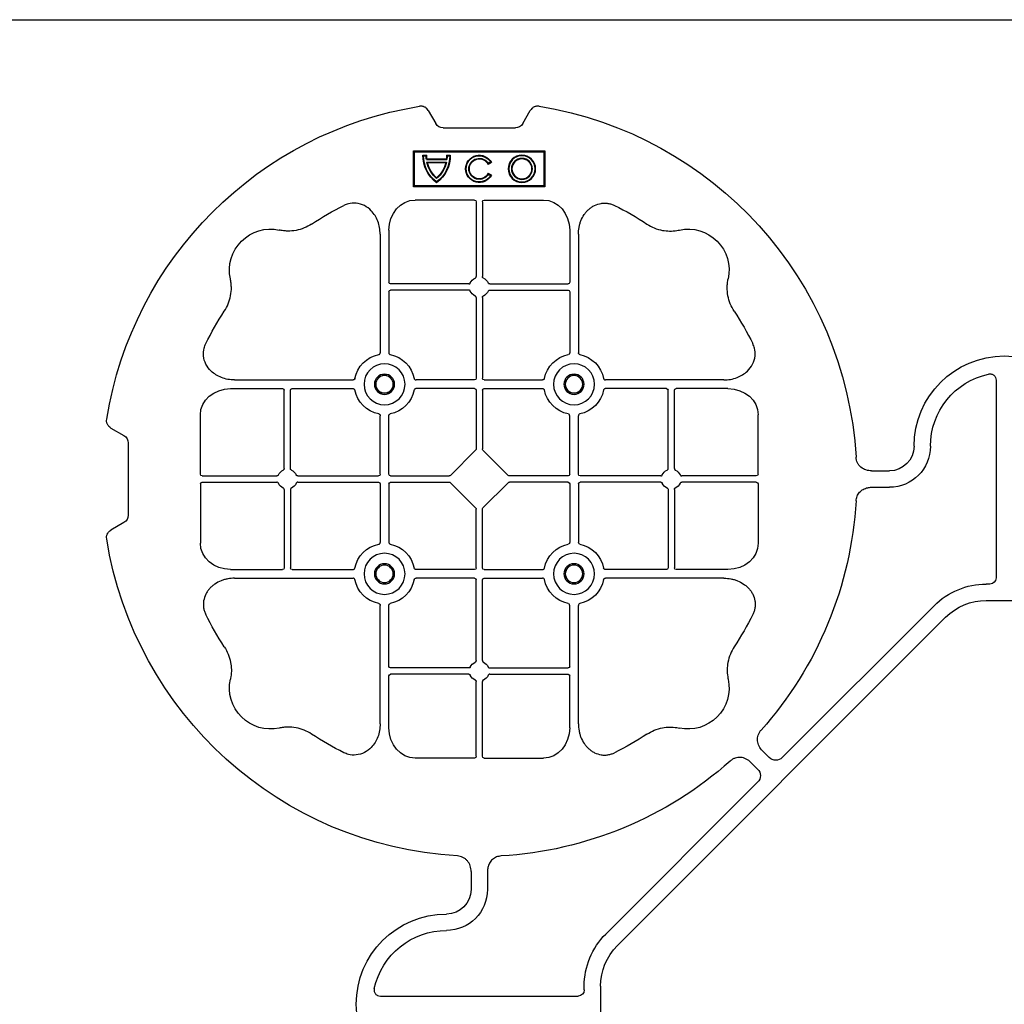
# Model space of a CAD drawing. Units: millimetres. Extents: x 788 to 16969, y 8402 to 19016.
# Drawn here: x 7779 to 8079, y 16726 to 17026 of the extents above; entities that cross this region are included whole.
import ezdxf

# ---------------------------------------------------------------- set-up
doc = ezdxf.new("R2010")
doc.units = ezdxf.units.MM
doc.layers.add('ACO STORM-BRIXX', color=7, linetype='Continuous')

# ---------------------------------------------------------------- blocks, each defined once
blk = doc.blocks.new('ACO - 314092 - PLAN')
at = {"layer": 'ACO STORM-BRIXX', "color": 0, "linetype": 'ByBlock', "lineweight": -2}
for p, q in [((146.75, 268.3), (144.45, 272.28)), ((175.55, 272.28), (173.25, 268.3)), ((171, 267), (149, 267)), ((180, 260), (140, 260)), ((140, 260), (140, 249)), ((140.3, 259.7), (140, 260)), ((140.3, 259.7), (140.3, 249.3)), ((179.7, 259.7), (140.3, 259.7)), ((168.83, 258.67), (169, 258.5)), ((169.97, 258.67), (168.83, 258.67)), ((169.8, 258.5), (169, 258.5)), ((169.97, 258.67), (169.8, 258.5)), ((176.03, 258.67), (176.2, 258.5)), ((177.17, 258.67), (176.03, 258.67)), ((177, 258.5), (176.2, 258.5)), ((177.17, 258.67), (177, 258.5)), ((179.7, 259.7), (180, 260)), ((179.7, 249.3), (179.7, 259.7)), ((180, 249), (180, 260)), ((156.3, 256.43), (157.3, 255.86)), ((156.54, 256.5), (157.23, 256.1)), ((157.3, 255.86), (157.23, 256.1)), ((170.02, 257.55), (169.87, 257.38)), ((176.13, 257.38), (169.87, 257.38)), ((176, 256.58), (170, 256.58)), ((170.22, 256.41), (170, 256.58)), ((175.98, 257.55), (170.02, 257.55)), ((175.78, 256.41), (170.22, 256.41)), ((175.78, 256.41), (176, 256.58)), ((175.98, 257.55), (176.13, 257.38)), ((157.3, 253.14), (156.3, 252.57)), ((157.23, 252.9), (156.54, 252.5)), ((157.3, 253.14), (157.23, 252.9)), ((140.3, 249.3), (140, 249)), ((140.3, 249.3), (179.7, 249.3)), ((179.7, 249.3), (180, 249)), ((140, 249), (180, 249)), ((158.55, 245), (140.43, 245)), ((159.05, 244.42), (159.05, 221.69)), ((160.95, 244.42), (160.95, 221.69)), ((161.45, 245), (179.57, 245)), ((129.8, 234.57), (129.8, 198.47)), ((132.45, 235.78), (132.45, 219.95)), ((187.55, 235.78), (187.55, 219.95)), ((190.2, 234.57), (190.2, 198.47)), ((156.81, 219.45), (132.95, 219.45)), ((163.19, 219.45), (187.05, 219.45)), ((132.45, 217.05), (132.45, 198.47)), ((156.81, 217.55), (132.95, 217.55)), ((163.19, 217.55), (187.05, 217.55)), ((187.55, 217.05), (187.55, 198.47)), ((159.05, 215.31), (159.05, 190.7)), ((160.95, 215.31), (160.95, 190.7)), ((2.5, 190.15), (2.5, 129.9)), ((85.43, 190.2), (121.53, 190.2)), ((158.55, 190.2), (140.72, 190.2)), ((161.45, 190.2), (179.28, 190.2)), ((234.57, 190.2), (198.47, 190.2)), ((84.22, 187.55), (100.05, 187.55)), ((100.55, 163.19), (100.55, 187.05)), ((102.45, 163.19), (102.45, 187.05)), ((102.95, 187.55), (121.53, 187.55)), ((158.55, 187.55), (140.72, 187.55)), ((159.05, 187.05), (159.05, 169.2)), ((160.95, 187.05), (160.95, 169.2)), ((161.45, 187.55), (179.28, 187.55)), ((217.05, 187.55), (198.47, 187.55)), ((217.55, 163.19), (217.55, 187.05)), ((219.45, 163.19), (219.45, 187.05)), ((235.78, 187.55), (219.95, 187.55)), ((75, 161.45), (75, 179.57)), ((129.8, 161.45), (129.8, 179.28)), ((132.45, 161.45), (132.45, 179.28)), ((187.55, 161.45), (187.55, 179.28)), ((190.2, 161.45), (190.2, 179.28)), ((245, 161.45), (245, 179.57)), ((272.28, 175.55), (268.3, 173.25)), ((158.89, 168.79), (151.21, 161.11)), ((161.11, 168.79), (168.79, 161.11)), ((267, 171), (267, 149)), ((40.43, 162.5), (35, 162.5)), ((75.58, 160.95), (98.31, 160.95)), ((75.58, 159.05), (98.31, 159.05)), ((104.69, 160.95), (129.3, 160.95)), ((104.69, 159.05), (129.3, 159.05)), ((132.95, 160.95), (150.8, 160.95)), ((132.95, 159.05), (150.8, 159.05)), ((187.05, 160.95), (169.2, 160.95)), ((187.05, 159.05), (169.2, 159.05)), ((215.31, 160.95), (190.7, 160.95)), ((215.31, 159.05), (190.7, 159.05)), ((244.42, 160.95), (221.69, 160.95)), ((244.42, 159.05), (221.69, 159.05)), ((40.43, 157.5), (35, 157.5)), ((75, 158.55), (75, 140.43)), ((100.55, 156.81), (100.55, 132.95)), ((102.45, 156.81), (102.45, 132.95)), ((129.8, 158.55), (129.8, 140.72)), ((132.45, 158.55), (132.45, 140.72)), ((151.21, 158.89), (158.89, 151.21)), ((168.79, 158.89), (161.11, 151.21)), ((187.55, 158.55), (187.55, 140.72)), ((190.2, 158.55), (190.2, 140.72)), ((217.55, 156.81), (217.55, 132.95)), ((219.45, 156.81), (219.45, 132.95)), ((245, 158.55), (245, 140.43)), ((159.05, 132.95), (159.05, 150.8)), ((160.95, 132.95), (160.95, 150.8)), ((268.3, 146.75), (272.28, 144.45)), ((84.22, 132.45), (100.05, 132.45)), ((102.95, 132.45), (121.53, 132.45)), ((158.55, 132.45), (140.72, 132.45)), ((161.45, 132.45), (179.28, 132.45)), ((217.05, 132.45), (198.47, 132.45)), ((235.78, 132.45), (219.95, 132.45)), ((85.43, 129.8), (121.53, 129.8)), ((158.55, 129.8), (140.72, 129.8)), ((159.05, 104.69), (159.05, 129.3)), ((160.95, 104.69), (160.95, 129.3)), ((161.45, 129.8), (179.28, 129.8)), ((234.57, 129.8), (198.47, 129.8)), ((4.38, 128.02), (5.5, 128.02)), ((5.5, 123.02), (-5.5, 123.02)), ((21.41, 121.43), (67.66, 75.18)), ((129.8, 85.43), (129.8, 121.53)), ((132.45, 102.95), (132.45, 121.53)), ((187.55, 102.95), (187.55, 121.53)), ((190.2, 85.43), (190.2, 121.53)), ((117.89, 17.87), (17.87, 117.89)), ((156.81, 102.45), (132.95, 102.45)), ((163.19, 102.45), (187.05, 102.45)), ((132.45, 84.22), (132.45, 100.05)), ((156.81, 100.55), (132.95, 100.55)), ((163.19, 100.55), (187.05, 100.55)), ((187.55, 84.22), (187.55, 100.05)), ((159.05, 75.58), (159.05, 98.31)), ((160.95, 75.58), (160.95, 98.31)), ((71.64, 75.18), (73.68, 77.22)), ((75.18, 71.64), (77.22, 73.68)), ((158.55, 75), (140.43, 75)), ((161.45, 75), (179.57, 75)), ((121.43, 21.41), (75.18, 67.66)), ((157.5, 40.43), (157.5, 35)), ((162.5, 40.43), (162.5, 35)), ((123.02, 5.5), (123.02, -5.5)), ((128.02, 4.38), (128.02, 5.5)), ((190.15, 2.5), (129.9, 2.5))]:
    blk.add_line(p, q, dxfattribs=at)
for centre, radius in [((147, 254.5), 4.17), ((147, 254.5), 4), ((147, 254.5), 3.2), ((147, 254.5), 3.03), ((131.13, 188.88), 6.25), ((188.88, 188.88), 6.25), ((131.13, 188.88), 3.07), ((131.13, 188.88), 2.68), ((131.13, 188.88), 2.65), ((188.88, 188.88), 3.07), ((188.88, 188.88), 2.68), ((188.88, 188.88), 2.65), ((131.13, 131.13), 6.25), ((188.88, 131.13), 6.25), ((131.13, 131.13), 3.07), ((131.13, 131.13), 2.68), ((131.13, 131.13), 2.65), ((188.88, 131.13), 3.07), ((188.88, 131.13), 2.68), ((188.88, 131.13), 2.65)]:
    blk.add_circle(centre, radius, dxfattribs=at)
for centre, radius, start, end in [((160, 160), 115, 99.1117, 176.6799), ((160, 160), 115, 9.1117, 80.8883), ((160, 254.5), 4.17, 207.6213, 152.3787), ((160, 254.5), 4, 210, 150), ((179, 258.5), 10.17, 179.0245, 233.8583), ((179, 258.5), 10, 180, 233.1301), ((179, 258.5), 9.2, 180, 186.9925), ((179, 258.5), 9.03, 178.9005, 186.0207), ((167, 258.5), 10.17, 306.1417, 0.9755), ((167, 258.5), 10, 306.8699, 0), ((167, 258.5), 9.03, 353.9793, 1.0995), ((167, 258.5), 9.2, 353.0075, 0), ((160, 254.5), 3.2, 210, 150), ((160, 254.5), 3.03, 206.7195, 153.2805), ((179, 258.5), 9.2, 192.0459, 229.2943), ((179, 258.5), 9.03, 193.4082, 228.3416), ((167, 258.5), 9.2, 310.7057, 347.9541), ((167, 258.5), 9.03, 311.6584, 346.5918), ((160, 160), 93, 116.332, 123.3345), ((160, 160), 93, 56.6655, 63.668), ((96.36, 223.64), 12.5, 77.7807, 192.2193), ((223.64, 223.64), 12.5, 347.7807, 102.2193), ((132.95, 219.95), 0.5, 180.0011, 269.9989), ((160, 218.5), 3, 114.4087, 155.5913), ((160, 218.5), 3, 24.4087, 65.5913), ((187.05, 219.95), 0.5, 270.0011, 359.9989), ((132.95, 217.05), 0.5, 90.0011, 179.9989), ((160, 218.5), 3, 204.4087, 245.5913), ((160, 218.5), 3, 294.4087, 335.5913), ((187.05, 217.05), 0.5, 0.0011, 89.9989), ((160, 160), 93, 146.6655, 153.668), ((160, 160), 93, 26.332, 33.3345), ((0, 170), 27.5, 0, 180), ((131.13, 188.88), 9.19, 100.9009, 169.0991), ((131.13, 188.88), 9.19, 10.9009, 79.0991), ((188.88, 188.88), 9.19, 100.9009, 169.0991), ((188.88, 188.88), 9.19, 10.9009, 79.0991), ((0, 170), 22.5, 0, 77.7382), ((158.55, 190.7), 0.5, 270.0011, 359.9989), ((161.45, 190.7), 0.5, 180.0011, 269.9989), ((100.05, 187.05), 0.5, 0.0011, 89.9989), ((102.95, 187.05), 0.5, 90.0011, 179.9989), ((131.13, 188.88), 9.19, 190.9009, 259.0991), ((131.13, 188.88), 9.19, 280.9009, 349.0991), ((158.55, 187.05), 0.5, 0.0011, 89.9989), ((161.45, 187.05), 0.5, 90.0011, 179.9989), ((188.88, 188.88), 9.19, 190.9009, 259.0991), ((188.88, 188.88), 9.19, 280.9009, 349.0991), ((217.05, 187.05), 0.5, 0.0011, 89.9989), ((219.95, 187.05), 0.5, 90.0011, 179.9989), ((35, 170), 12.5, 180, 270), ((35, 170), 7.5, 180, 270), ((101.5, 160), 3, 114.4087, 155.5913), ((101.5, 160), 3, 24.4087, 65.5913), ((218.5, 160), 3, 114.4087, 155.5913), ((218.5, 160), 3, 24.4087, 65.5913), ((129.3, 161.45), 0.5, 270.0011, 359.9989), ((129.3, 158.55), 0.5, 0.0011, 89.9989), ((132.95, 161.45), 0.5, 180.0011, 269.9989), ((132.95, 158.55), 0.5, 90.0011, 179.9989), ((187.05, 161.45), 0.5, 270.0011, 359.9989), ((187.05, 158.55), 0.5, 0.0011, 89.9989), ((190.7, 161.45), 0.5, 180.0011, 269.9989), ((190.7, 158.55), 0.5, 90.0011, 179.9989), ((101.5, 160), 3, 204.4087, 245.5913), ((101.5, 160), 3, 294.4087, 335.5913), ((218.5, 160), 3, 204.4087, 245.5913), ((218.5, 160), 3, 294.4087, 335.5913), ((160, 160), 115, 183.3201, 221.6799), ((160, 160), 115, 273.3201, 350.8883), ((131.13, 131.13), 9.19, 100.9009, 169.0991), ((131.13, 131.13), 9.19, 10.9009, 79.0991), ((188.88, 131.13), 9.19, 100.9009, 169.0991), ((188.88, 131.13), 9.19, 10.9009, 79.0991), ((100.05, 132.95), 0.5, 270.0011, 359.9989), ((102.95, 132.95), 0.5, 180.0011, 269.9989), ((158.55, 132.95), 0.5, 270.0011, 359.9989), ((161.45, 132.95), 0.5, 180.0011, 269.9989), ((217.05, 132.95), 0.5, 270.0011, 359.9989), ((219.95, 132.95), 0.5, 180.0011, 269.9989), ((131.13, 131.13), 9.19, 190.9009, 259.0991), ((131.13, 131.13), 9.19, 280.9009, 349.0991), ((158.55, 129.3), 0.5, 0.0011, 89.9989), ((161.45, 129.3), 0.5, 90.0011, 179.9989), ((188.88, 131.13), 9.19, 190.9009, 259.0991), ((188.88, 131.13), 9.19, 280.9009, 349.0991), ((5.5, 105.52), 22.5, 45, 90), ((5.5, 105.52), 17.5, 45, 90), ((160, 160), 93, 206.332, 213.3345), ((160, 160), 93, 326.6655, 333.668), ((132.95, 102.95), 0.5, 180.0011, 269.9989), ((160, 101.5), 3, 114.4087, 155.5913), ((160, 101.5), 3, 24.4087, 65.5913), ((187.05, 102.95), 0.5, 270.0011, 359.9989), ((132.95, 100.05), 0.5, 90.0011, 179.9989), ((160, 101.5), 3, 204.4087, 245.5913), ((160, 101.5), 3, 294.4087, 335.5913), ((187.05, 100.05), 0.5, 0.0011, 89.9989), ((96.36, 96.36), 12.5, 167.7807, 282.2193), ((223.64, 96.36), 12.5, 257.7807, 12.2193), ((160, 160), 93, 236.6655, 243.668), ((160, 160), 93, 296.332, 303.3345), ((160, 160), 115, 228.3201, 266.6799), ((170, 35), 12.5, 180, 270), ((170, 35), 7.5, 180, 270), ((170, 0), 27.5, 270, 90), ((105.52, 5.5), 22.5, 0, 45), ((170, 0), 22.5, 12.2618, 90), ((105.52, 5.5), 17.5, 0, 45)]:
    blk.add_arc(centre, radius, start, end, dxfattribs=at)
for centre, major_axis, ratio, start_param, end_param in [((149.5, 270.46), (-1.8, -3.12), 0.83205, 5.835353, 6.731018), ((170.5, 270.46), (1.8, -3.12), 0.83205, 5.835353, 6.731018), ((140.45, 235.76), (-0.07, 9.24), 0.866019, 6.27664, 7.845255), ((158.55, 244.42), (-0.004, -0.577), 0.866019, 1.579523, 3.148138), ((161.45, 244.42), (0.004, -0.577), 0.866019, 3.135048, 4.703662), ((179.55, 235.76), (0.07, 9.24), 0.866019, 4.721116, 6.28973), ((84.24, 179.55), (-9.24, 0.07), 0.866019, 4.721116, 6.28973), ((235.76, 179.55), (9.24, 0.07), 0.866019, 6.27664, 7.845255), ((270.46, 170.5), (-3.12, 1.8), 0.83205, 5.835353, 6.731018), ((158.55, 169.21), (0.005, -0.561), 0.890696, 0.719167, 1.561198), ((161.45, 169.21), (-0.005, -0.561), 0.890696, 4.721987, 5.564018), ((75.58, 161.45), (0.577, 0.004), 0.866019, 3.135048, 4.703662), ((75.58, 158.55), (0.577, -0.004), 0.866019, 1.579523, 3.148138), ((150.79, 161.45), (0.561, -0.005), 0.890696, 4.721987, 5.564018), ((150.79, 158.55), (0.561, 0.005), 0.890696, 0.719167, 1.561198), ((169.21, 161.45), (-0.561, -0.005), 0.890696, 0.719167, 1.561198), ((169.21, 158.55), (-0.561, 0.005), 0.890696, 4.721987, 5.564018), ((244.42, 161.45), (-0.577, 0.004), 0.866019, 1.579523, 3.148138), ((244.42, 158.55), (-0.577, -0.004), 0.866019, 3.135048, 4.703662), ((158.55, 150.79), (0.005, 0.561), 0.890696, 4.721987, 5.564018), ((161.45, 150.79), (-0.005, 0.561), 0.890696, 0.719167, 1.561198), ((270.46, 149.5), (-3.12, -1.8), 0.83205, 5.835353, 6.731018), ((84.24, 140.45), (-9.24, -0.07), 0.866019, 6.27664, 7.845255), ((235.76, 140.45), (9.24, -0.07), 0.866019, 4.721116, 6.28973), ((4.63, 130.14), (-1.59, -1.59), 0.889126, 5.55641, 7.00996), ((140.45, 84.24), (-0.07, -9.24), 0.866019, 4.721116, 6.28973), ((179.55, 84.24), (0.07, -9.24), 0.866019, 6.27664, 7.845255), ((69.65, 77.7), (0, -3.37), 0.889126, 5.55641, 7.00996), ((158.55, 75.58), (-0.004, 0.577), 0.866019, 3.135048, 4.703662), ((161.45, 75.58), (0.004, 0.577), 0.866019, 1.579523, 3.148138), ((77.7, 69.65), (-3.37, 0), 0.889126, 5.55641, 7.00996), ((130.14, 4.63), (-1.59, -1.59), 0.889126, 5.55641, 7.00996)]:
    blk.add_ellipse(centre, major_axis=major_axis, ratio=ratio, start_param=start_param, end_param=end_param, dxfattribs=at)
for points, knots in [([(141.79, 273.55), (142.05, 273.59), (142.31, 273.6), (142.7, 273.55), (142.83, 273.52), (143.08, 273.45), (143.2, 273.4), (143.44, 273.29), (143.55, 273.22), (143.77, 273.07), (143.87, 272.99), (144.15, 272.72), (144.32, 272.51), (144.45, 272.28)], [0, 0, 0, 0, 0.25, 0.25, 0.375, 0.375, 0.5, 0.5, 0.625, 0.625, 0.75, 0.75, 1, 1, 1, 1]), ([(175.55, 272.28), (175.68, 272.51), (175.84, 272.72), (176.13, 272.99), (176.23, 273.07), (176.44, 273.22), (176.56, 273.28), (176.79, 273.4), (176.92, 273.44), (177.17, 273.52), (177.3, 273.55), (177.68, 273.6), (177.95, 273.59), (178.21, 273.55)], [0, 0, 0, 0, 0.25, 0.25, 0.375, 0.375, 0.5, 0.5, 0.625, 0.625, 0.75, 0.75, 1, 1, 1, 1]), ([(129.8, 234.57), (129.8, 235.28), (129.74, 235.98), (129.54, 237.01), (129.46, 237.35), (129.27, 238.03), (129.15, 238.36), (128.75, 239.35), (128.42, 239.97), (127.83, 240.84), (127.62, 241.12), (127.16, 241.66), (126.91, 241.91), (126.38, 242.39), (126.11, 242.61), (125.53, 243.01), (125.22, 243.19), (124.26, 243.66), (123.59, 243.88), (122.54, 244.05), (122.18, 244.08), (121.48, 244.08), (121.13, 244.05), (120.43, 243.94), (120.08, 243.86), (119.4, 243.64), (119.07, 243.51), (118.75, 243.35)], [0, 0, 0, 0, 0.125, 0.125, 0.1875, 0.1875, 0.25, 0.25, 0.375, 0.375, 0.4375, 0.4375, 0.5, 0.5, 0.5625, 0.5625, 0.625, 0.625, 0.75, 0.75, 0.8125, 0.8125, 0.875, 0.875, 0.9375, 0.9375, 1, 1, 1, 1]), ([(190.2, 234.57), (190.23, 235.25), (190.3, 236.61), (190.86, 238.54), (191.72, 240.28), (193.02, 241.97), (194.94, 243.45), (197.42, 244.19), (199.62, 244.04), (200.8, 243.54), (201.25, 243.35)], [0, 0, 0, 0, 0.120868, 0.241676, 0.352525, 0.463234, 0.618161, 0.773772, 0.912791, 1, 1, 1, 1]), ([(108.89, 237.7), (108.16, 237.27), (106.68, 236.41), (104.31, 235.73), (101.97, 235.49), (100.24, 235.61), (99.26, 235.81), (99.01, 235.86)], [0, 0, 0, 0, 0.244783, 0.499379, 0.708677, 0.924199, 1, 1, 1, 1]), ([(211.11, 237.7), (211.83, 237.22), (212.59, 236.82), (214.17, 236.18), (214.99, 235.93), (216.7, 235.61), (217.56, 235.54), (218.85, 235.56), (219.28, 235.59), (220.14, 235.69), (220.57, 235.76), (220.99, 235.86)], [0, 0, 0, 0, 0.25, 0.25, 0.5, 0.5, 0.75, 0.75, 0.875, 0.875, 1, 1, 1, 1]), ([(82.3, 211.11), (82.78, 211.83), (83.18, 212.59), (83.82, 214.17), (84.07, 214.99), (84.39, 216.7), (84.46, 217.56), (84.44, 218.85), (84.41, 219.28), (84.31, 220.14), (84.24, 220.57), (84.14, 220.99)], [0, 0, 0, 0, 0.25, 0.25, 0.5, 0.5, 0.75, 0.75, 0.875, 0.875, 1, 1, 1, 1]), ([(156.81, 219.45), (156.91, 219.45), (157, 219.47), (157.16, 219.58), (157.23, 219.65), (157.27, 219.74)], [0, 0, 0, 0, 0.5, 0.5, 1, 1, 1, 1]), ([(158.76, 221.23), (158.85, 221.27), (158.92, 221.34), (159.03, 221.5), (159.05, 221.59), (159.05, 221.69)], [0, 0, 0, 0, 0.5, 0.5, 1, 1, 1, 1]), ([(161.24, 221.23), (161.19, 221.26), (161.09, 221.32), (160.99, 221.46), (160.95, 221.59), (160.95, 221.67), (160.95, 221.69)], [0, 0, 0, 0, 0.294599, 0.589121, 0.883714, 1, 1, 1, 1]), ([(163.19, 219.45), (163.09, 219.45), (163, 219.47), (162.84, 219.58), (162.77, 219.65), (162.73, 219.74)], [0, 0, 0, 0, 0.5, 0.5, 1, 1, 1, 1]), ([(237.7, 211.11), (237.22, 211.83), (236.82, 212.59), (236.18, 214.17), (235.93, 214.99), (235.61, 216.7), (235.54, 217.56), (235.56, 218.85), (235.59, 219.28), (235.69, 220.14), (235.76, 220.57), (235.86, 220.99)], [0, 0, 0, 0, 0.25, 0.25, 0.5, 0.5, 0.75, 0.75, 0.875, 0.875, 1, 1, 1, 1]), ([(157.27, 217.26), (157.23, 217.35), (157.16, 217.42), (157, 217.53), (156.91, 217.55), (156.81, 217.55)], [0, 0, 0, 0, 0.5, 0.5, 1, 1, 1, 1]), ([(162.73, 217.26), (162.76, 217.31), (162.82, 217.41), (162.96, 217.51), (163.09, 217.55), (163.17, 217.55), (163.19, 217.55)], [0, 0, 0, 0, 0.294546, 0.589132, 0.883666, 1, 1, 1, 1]), ([(159.05, 215.31), (159.05, 215.41), (159.03, 215.5), (158.92, 215.66), (158.85, 215.73), (158.76, 215.77)], [0, 0, 0, 0, 0.5, 0.5, 1, 1, 1, 1]), ([(160.95, 215.31), (160.95, 215.37), (160.96, 215.48), (161.05, 215.63), (161.15, 215.72), (161.22, 215.76), (161.24, 215.77)], [0, 0, 0, 0, 0.294542, 0.589107, 0.88366, 1, 1, 1, 1]), ([(85.43, 190.2), (84.75, 190.23), (83.39, 190.3), (81.46, 190.86), (79.72, 191.72), (78.03, 193.02), (76.55, 194.94), (75.81, 197.42), (75.96, 199.62), (76.46, 200.8), (76.65, 201.25)], [0, 0, 0, 0, 0.120868, 0.241675, 0.352525, 0.463234, 0.61816, 0.773772, 0.912791, 1, 1, 1, 1]), ([(234.57, 190.2), (235.25, 190.23), (236.61, 190.3), (238.54, 190.86), (240.28, 191.72), (241.97, 193.02), (243.45, 194.94), (244.19, 197.42), (244.04, 199.62), (243.54, 200.8), (243.35, 201.25)], [0, 0, 0, 0, 0.120868, 0.241676, 0.352525, 0.463234, 0.618161, 0.773772, 0.912791, 1, 1, 1, 1]), ([(129.39, 197.9), (129.51, 197.93), (129.62, 198.01), (129.77, 198.22), (129.8, 198.34), (129.8, 198.47)], [0, 0, 0, 0, 0.5, 0.5, 1, 1, 1, 1]), ([(132.45, 198.47), (132.45, 198.41), (132.46, 198.35), (132.49, 198.22), (132.52, 198.16), (132.63, 198.01), (132.74, 197.93), (132.86, 197.9)], [0, 0, 0, 0, 0.25, 0.25, 0.5, 0.5, 1, 1, 1, 1]), ([(187.55, 198.47), (187.55, 198.41), (187.54, 198.35), (187.51, 198.22), (187.48, 198.16), (187.37, 198.01), (187.26, 197.93), (187.14, 197.9)], [0, 0, 0, 0, 0.25, 0.25, 0.5, 0.5, 1, 1, 1, 1]), ([(190.61, 197.9), (190.56, 197.92), (190.46, 197.95), (190.34, 198.06), (190.24, 198.21), (190.2, 198.35), (190.2, 198.44), (190.2, 198.47)], [0, 0, 0, 0, 0.20712, 0.413579, 0.636919, 0.891523, 1, 1, 1, 1]), ([(4.78, 191.99), (4.64, 192.02), (4.5, 192.03), (4.22, 192.04), (4.08, 192.02), (3.8, 191.97), (3.67, 191.92), (3.41, 191.81), (3.29, 191.73), (3.07, 191.55), (2.97, 191.45), (2.8, 191.23), (2.73, 191.11), (2.55, 190.72), (2.5, 190.43), (2.5, 190.15)], [0, 0, 0, 0, 0.125, 0.125, 0.25, 0.25, 0.375, 0.375, 0.5, 0.5, 0.625, 0.625, 0.75, 0.75, 1, 1, 1, 1]), ([(122.1, 190.61), (122.08, 190.56), (122.05, 190.46), (121.94, 190.34), (121.79, 190.24), (121.65, 190.2), (121.56, 190.2), (121.53, 190.2)], [0, 0, 0, 0, 0.207119, 0.413577, 0.636883, 0.891523, 1, 1, 1, 1]), ([(140.15, 190.61), (140.17, 190.56), (140.2, 190.46), (140.31, 190.34), (140.46, 190.24), (140.6, 190.2), (140.69, 190.2), (140.72, 190.2)], [0, 0, 0, 0, 0.207119, 0.413577, 0.636883, 0.891523, 1, 1, 1, 1]), ([(179.85, 190.61), (179.83, 190.56), (179.8, 190.46), (179.69, 190.34), (179.54, 190.24), (179.4, 190.2), (179.31, 190.2), (179.28, 190.2)], [0, 0, 0, 0, 0.20712, 0.413579, 0.636919, 0.891523, 1, 1, 1, 1]), ([(197.9, 190.61), (197.92, 190.56), (197.95, 190.46), (198.06, 190.34), (198.21, 190.24), (198.35, 190.2), (198.44, 190.2), (198.47, 190.2)], [0, 0, 0, 0, 0.20712, 0.413579, 0.636919, 0.891523, 1, 1, 1, 1]), ([(121.53, 187.55), (121.59, 187.55), (121.65, 187.54), (121.78, 187.51), (121.84, 187.48), (121.99, 187.37), (122.07, 187.26), (122.1, 187.14)], [0, 0, 0, 0, 0.25, 0.25, 0.5, 0.5, 1, 1, 1, 1]), ([(140.72, 187.55), (140.66, 187.55), (140.6, 187.54), (140.47, 187.51), (140.41, 187.48), (140.26, 187.37), (140.18, 187.26), (140.15, 187.14)], [0, 0, 0, 0, 0.25, 0.25, 0.5, 0.5, 1, 1, 1, 1]), ([(179.28, 187.55), (179.34, 187.55), (179.4, 187.54), (179.53, 187.51), (179.59, 187.48), (179.74, 187.37), (179.82, 187.26), (179.85, 187.14)], [0, 0, 0, 0, 0.25, 0.25, 0.5, 0.5, 1, 1, 1, 1]), ([(198.47, 187.55), (198.41, 187.55), (198.35, 187.54), (198.22, 187.51), (198.16, 187.48), (198.01, 187.37), (197.93, 187.26), (197.9, 187.14)], [0, 0, 0, 0, 0.25, 0.25, 0.5, 0.5, 1, 1, 1, 1]), ([(129.39, 179.85), (129.51, 179.82), (129.62, 179.74), (129.77, 179.53), (129.8, 179.41), (129.8, 179.28)], [0, 0, 0, 0, 0.5, 0.5, 1, 1, 1, 1]), ([(132.45, 179.28), (132.45, 179.34), (132.46, 179.4), (132.49, 179.53), (132.52, 179.59), (132.63, 179.74), (132.74, 179.82), (132.86, 179.85)], [0, 0, 0, 0, 0.25, 0.25, 0.5, 0.5, 1, 1, 1, 1]), ([(187.55, 179.28), (187.55, 179.34), (187.54, 179.4), (187.51, 179.53), (187.48, 179.59), (187.37, 179.74), (187.26, 179.82), (187.14, 179.85)], [0, 0, 0, 0, 0.25, 0.25, 0.5, 0.5, 1, 1, 1, 1]), ([(190.61, 179.85), (190.56, 179.83), (190.46, 179.8), (190.34, 179.69), (190.24, 179.54), (190.2, 179.4), (190.2, 179.31), (190.2, 179.28)], [0, 0, 0, 0, 0.20712, 0.413579, 0.636919, 0.891523, 1, 1, 1, 1]), ([(272.28, 175.55), (272.51, 175.68), (272.72, 175.84), (272.99, 176.13), (273.07, 176.23), (273.22, 176.44), (273.28, 176.56), (273.4, 176.79), (273.44, 176.92), (273.52, 177.17), (273.55, 177.3), (273.6, 177.68), (273.59, 177.95), (273.55, 178.21)], [0, 0, 0, 0, 0.25, 0.25, 0.375, 0.375, 0.5, 0.5, 0.625, 0.625, 0.75, 0.75, 1, 1, 1, 1]), ([(40.43, 162.5), (41.02, 162.5), (41.59, 162.58), (42.71, 162.95), (43.22, 163.23), (43.9, 163.79), (44.11, 164), (44.47, 164.46), (44.62, 164.71), (44.88, 165.23), (44.98, 165.51), (45.13, 166.07), (45.18, 166.37), (45.19, 166.66)], [0, 0, 0, 0, 0.25, 0.25, 0.5, 0.5, 0.625, 0.625, 0.75, 0.75, 0.875, 0.875, 1, 1, 1, 1]), ([(100.55, 163.19), (100.55, 163.13), (100.54, 163.02), (100.45, 162.87), (100.35, 162.78), (100.28, 162.74), (100.26, 162.73)], [0, 0, 0, 0, 0.294551, 0.589162, 0.883681, 1, 1, 1, 1]), ([(102.74, 162.73), (102.69, 162.76), (102.59, 162.82), (102.49, 162.96), (102.45, 163.09), (102.45, 163.17), (102.45, 163.19)], [0, 0, 0, 0, 0.294554, 0.589117, 0.883659, 1, 1, 1, 1]), ([(217.26, 162.73), (217.31, 162.76), (217.41, 162.82), (217.51, 162.96), (217.55, 163.09), (217.55, 163.17), (217.55, 163.19)], [0, 0, 0, 0, 0.294546, 0.589132, 0.883666, 1, 1, 1, 1]), ([(219.45, 163.19), (219.45, 163.09), (219.47, 163), (219.58, 162.84), (219.65, 162.77), (219.74, 162.73)], [0, 0, 0, 0, 0.5, 0.5, 1, 1, 1, 1]), ([(98.77, 161.24), (98.74, 161.19), (98.68, 161.09), (98.54, 160.99), (98.41, 160.95), (98.33, 160.95), (98.31, 160.95)], [0, 0, 0, 0, 0.2945859, 0.5891368, 0.883667, 1, 1, 1, 1]), ([(98.77, 158.76), (98.73, 158.85), (98.66, 158.92), (98.5, 159.03), (98.41, 159.05), (98.31, 159.05)], [0, 0, 0, 0, 0.5, 0.5, 1, 1, 1, 1]), ([(104.69, 160.95), (104.63, 160.95), (104.52, 160.96), (104.37, 161.05), (104.28, 161.15), (104.24, 161.22), (104.23, 161.24)], [0, 0, 0, 0, 0.294581, 0.589134, 0.88364, 1, 1, 1, 1]), ([(104.69, 159.05), (104.63, 159.05), (104.52, 159.04), (104.37, 158.95), (104.28, 158.85), (104.24, 158.78), (104.23, 158.76)], [0, 0, 0, 0, 0.294597, 0.589131, 0.883684, 1, 1, 1, 1]), ([(215.31, 160.95), (215.37, 160.95), (215.48, 160.96), (215.63, 161.05), (215.72, 161.15), (215.76, 161.22), (215.77, 161.24)], [0, 0, 0, 0, 0.294542, 0.589107, 0.88366, 1, 1, 1, 1]), ([(215.31, 159.05), (215.41, 159.05), (215.5, 159.03), (215.66, 158.92), (215.73, 158.85), (215.77, 158.76)], [0, 0, 0, 0, 0.5, 0.5, 1, 1, 1, 1]), ([(221.23, 161.24), (221.26, 161.19), (221.32, 161.09), (221.46, 160.99), (221.59, 160.95), (221.67, 160.95), (221.69, 160.95)], [0, 0, 0, 0, 0.294599, 0.589121, 0.883714, 1, 1, 1, 1]), ([(221.23, 158.76), (221.27, 158.85), (221.34, 158.92), (221.5, 159.03), (221.59, 159.05), (221.69, 159.05)], [0, 0, 0, 0, 0.5, 0.5, 1, 1, 1, 1]), ([(45.19, 153.34), (45.12, 153.82), (44.98, 154.79), (44.17, 156.03), (43.03, 156.93), (41.73, 157.42), (40.84, 157.48), (40.43, 157.5)], [0, 0, 0, 0, 0.2074414, 0.4153279, 0.6163177, 0.8260698, 1, 1, 1, 1]), ([(100.55, 156.81), (100.55, 156.91), (100.53, 157), (100.42, 157.16), (100.35, 157.23), (100.26, 157.27)], [0, 0, 0, 0, 0.5, 0.5, 1, 1, 1, 1]), ([(102.74, 157.27), (102.65, 157.23), (102.58, 157.16), (102.47, 157), (102.45, 156.91), (102.45, 156.81)], [0, 0, 0, 0, 0.5, 0.5, 1, 1, 1, 1]), ([(217.26, 157.27), (217.35, 157.23), (217.42, 157.16), (217.53, 157), (217.55, 156.91), (217.55, 156.81)], [0, 0, 0, 0, 0.5, 0.5, 1, 1, 1, 1]), ([(219.45, 156.81), (219.45, 156.91), (219.47, 157), (219.58, 157.16), (219.65, 157.23), (219.74, 157.27)], [0, 0, 0, 0, 0.5, 0.5, 1, 1, 1, 1]), ([(273.55, 141.79), (273.59, 142.05), (273.6, 142.31), (273.55, 142.7), (273.52, 142.83), (273.45, 143.08), (273.4, 143.2), (273.29, 143.44), (273.22, 143.55), (273.07, 143.77), (272.99, 143.87), (272.72, 144.15), (272.51, 144.32), (272.28, 144.45)], [0, 0, 0, 0, 0.25, 0.25, 0.375, 0.375, 0.5, 0.5, 0.625, 0.625, 0.75, 0.75, 1, 1, 1, 1]), ([(129.39, 140.15), (129.51, 140.18), (129.62, 140.26), (129.77, 140.47), (129.8, 140.59), (129.8, 140.72)], [0, 0, 0, 0, 0.5, 0.5, 1, 1, 1, 1]), ([(132.45, 140.72), (132.45, 140.66), (132.46, 140.6), (132.49, 140.47), (132.52, 140.41), (132.63, 140.26), (132.74, 140.18), (132.86, 140.15)], [0, 0, 0, 0, 0.25, 0.25, 0.5, 0.5, 1, 1, 1, 1]), ([(187.55, 140.72), (187.55, 140.66), (187.54, 140.6), (187.51, 140.47), (187.48, 140.41), (187.37, 140.26), (187.26, 140.18), (187.14, 140.15)], [0, 0, 0, 0, 0.25, 0.25, 0.5, 0.5, 1, 1, 1, 1]), ([(190.61, 140.15), (190.56, 140.17), (190.46, 140.2), (190.34, 140.31), (190.24, 140.46), (190.2, 140.6), (190.2, 140.69), (190.2, 140.72)], [0, 0, 0, 0, 0.207119, 0.413577, 0.636883, 0.891523, 1, 1, 1, 1]), ([(121.53, 132.45), (121.59, 132.45), (121.65, 132.46), (121.78, 132.49), (121.84, 132.52), (121.99, 132.63), (122.07, 132.74), (122.1, 132.86)], [0, 0, 0, 0, 0.25, 0.25, 0.5, 0.5, 1, 1, 1, 1]), ([(140.72, 132.45), (140.66, 132.45), (140.6, 132.46), (140.47, 132.49), (140.41, 132.52), (140.26, 132.63), (140.18, 132.74), (140.15, 132.86)], [0, 0, 0, 0, 0.25, 0.25, 0.5, 0.5, 1, 1, 1, 1]), ([(179.28, 132.45), (179.34, 132.45), (179.4, 132.46), (179.53, 132.49), (179.59, 132.52), (179.74, 132.63), (179.82, 132.74), (179.85, 132.86)], [0, 0, 0, 0, 0.25, 0.25, 0.5, 0.5, 1, 1, 1, 1]), ([(198.47, 132.45), (198.41, 132.45), (198.35, 132.46), (198.22, 132.49), (198.16, 132.52), (198.01, 132.63), (197.93, 132.74), (197.9, 132.86)], [0, 0, 0, 0, 0.25, 0.25, 0.5, 0.5, 1, 1, 1, 1]), ([(85.43, 129.8), (84.72, 129.8), (84.02, 129.74), (82.99, 129.54), (82.65, 129.46), (81.97, 129.27), (81.64, 129.15), (80.65, 128.75), (80.03, 128.42), (79.16, 127.83), (78.88, 127.62), (78.34, 127.16), (78.09, 126.91), (77.61, 126.38), (77.39, 126.11), (76.99, 125.53), (76.81, 125.22), (76.34, 124.26), (76.12, 123.59), (75.95, 122.54), (75.92, 122.18), (75.92, 121.48), (75.95, 121.13), (76.06, 120.43), (76.14, 120.08), (76.36, 119.4), (76.49, 119.07), (76.65, 118.75)], [0, 0, 0, 0, 0.125, 0.125, 0.1875, 0.1875, 0.25, 0.25, 0.375, 0.375, 0.4375, 0.4375, 0.5, 0.5, 0.5625, 0.5625, 0.625, 0.625, 0.75, 0.75, 0.8125, 0.8125, 0.875, 0.875, 0.9375, 0.9375, 1, 1, 1, 1]), ([(122.1, 129.39), (122.07, 129.51), (121.99, 129.62), (121.78, 129.77), (121.66, 129.8), (121.53, 129.8)], [0, 0, 0, 0, 0.5, 0.5, 1, 1, 1, 1]), ([(140.15, 129.39), (140.18, 129.51), (140.26, 129.62), (140.47, 129.77), (140.59, 129.8), (140.72, 129.8)], [0, 0, 0, 0, 0.5, 0.5, 1, 1, 1, 1]), ([(179.85, 129.39), (179.82, 129.51), (179.74, 129.62), (179.53, 129.77), (179.41, 129.8), (179.28, 129.8)], [0, 0, 0, 0, 0.5, 0.5, 1, 1, 1, 1]), ([(197.9, 129.39), (197.93, 129.51), (198.01, 129.62), (198.22, 129.77), (198.34, 129.8), (198.47, 129.8)], [0, 0, 0, 0, 0.5, 0.5, 1, 1, 1, 1]), ([(234.57, 129.8), (235.28, 129.8), (235.98, 129.74), (237.01, 129.54), (237.35, 129.46), (238.03, 129.27), (238.36, 129.15), (239.35, 128.75), (239.97, 128.42), (240.84, 127.83), (241.12, 127.62), (241.66, 127.16), (241.91, 126.91), (242.39, 126.38), (242.61, 126.11), (243.01, 125.53), (243.19, 125.22), (243.66, 124.26), (243.88, 123.59), (244.05, 122.54), (244.08, 122.18), (244.08, 121.48), (244.05, 121.13), (243.94, 120.43), (243.86, 120.08), (243.64, 119.4), (243.51, 119.07), (243.35, 118.75)], [0, 0, 0, 0, 0.125, 0.125, 0.1875, 0.1875, 0.25, 0.25, 0.375, 0.375, 0.4375, 0.4375, 0.5, 0.5, 0.5625, 0.5625, 0.625, 0.625, 0.75, 0.75, 0.8125, 0.8125, 0.875, 0.875, 0.9375, 0.9375, 1, 1, 1, 1]), ([(129.39, 122.1), (129.51, 122.07), (129.62, 121.99), (129.77, 121.78), (129.8, 121.66), (129.8, 121.53)], [0, 0, 0, 0, 0.5, 0.5, 1, 1, 1, 1]), ([(132.45, 121.53), (132.45, 121.59), (132.46, 121.65), (132.49, 121.78), (132.52, 121.84), (132.63, 121.99), (132.74, 122.07), (132.86, 122.1)], [0, 0, 0, 0, 0.25, 0.25, 0.5, 0.5, 1, 1, 1, 1]), ([(187.55, 121.53), (187.55, 121.59), (187.54, 121.65), (187.51, 121.78), (187.48, 121.84), (187.37, 121.99), (187.26, 122.07), (187.14, 122.1)], [0, 0, 0, 0, 0.25, 0.25, 0.5, 0.5, 1, 1, 1, 1]), ([(190.61, 122.1), (190.56, 122.08), (190.46, 122.05), (190.34, 121.94), (190.24, 121.79), (190.2, 121.65), (190.2, 121.56), (190.2, 121.53)], [0, 0, 0, 0, 0.207119, 0.413577, 0.636883, 0.891523, 1, 1, 1, 1]), ([(82.3, 108.89), (82.73, 108.16), (83.59, 106.68), (84.27, 104.31), (84.51, 101.97), (84.39, 100.24), (84.19, 99.26), (84.14, 99.01)], [0, 0, 0, 0, 0.244784, 0.49938, 0.708678, 0.924199, 1, 1, 1, 1]), ([(237.7, 108.89), (237.27, 108.16), (236.41, 106.68), (235.73, 104.31), (235.49, 101.97), (235.61, 100.24), (235.81, 99.26), (235.86, 99.01)], [0, 0, 0, 0, 0.244783, 0.499379, 0.708677, 0.924199, 1, 1, 1, 1]), ([(157.27, 102.74), (157.23, 102.65), (157.16, 102.58), (157, 102.47), (156.91, 102.45), (156.81, 102.45)], [0, 0, 0, 0, 0.5, 0.5, 1, 1, 1, 1]), ([(159.05, 104.69), (159.05, 104.63), (159.04, 104.52), (158.95, 104.37), (158.85, 104.28), (158.78, 104.24), (158.76, 104.23)], [0, 0, 0, 0, 0.294597, 0.589131, 0.883684, 1, 1, 1, 1]), ([(160.95, 104.69), (160.95, 104.63), (160.96, 104.52), (161.05, 104.37), (161.15, 104.28), (161.22, 104.24), (161.24, 104.23)], [0, 0, 0, 0, 0.294581, 0.589134, 0.88364, 1, 1, 1, 1]), ([(162.73, 102.74), (162.76, 102.69), (162.82, 102.59), (162.96, 102.49), (163.09, 102.45), (163.17, 102.45), (163.19, 102.45)], [0, 0, 0, 0, 0.294554, 0.589117, 0.883659, 1, 1, 1, 1]), ([(156.81, 100.55), (156.91, 100.55), (157, 100.53), (157.16, 100.42), (157.23, 100.35), (157.27, 100.26)], [0, 0, 0, 0, 0.5, 0.5, 1, 1, 1, 1]), ([(163.19, 100.55), (163.13, 100.55), (163.02, 100.54), (162.87, 100.45), (162.78, 100.35), (162.74, 100.28), (162.73, 100.26)], [0, 0, 0, 0, 0.294551, 0.589162, 0.883681, 1, 1, 1, 1]), ([(158.76, 98.77), (158.85, 98.73), (158.92, 98.66), (159.03, 98.5), (159.05, 98.41), (159.05, 98.31)], [0, 0, 0, 0, 0.5, 0.5, 1, 1, 1, 1]), ([(161.24, 98.77), (161.19, 98.74), (161.09, 98.68), (160.99, 98.54), (160.95, 98.41), (160.95, 98.33), (160.95, 98.31)], [0, 0, 0, 0, 0.2945859, 0.5891368, 0.883667, 1, 1, 1, 1]), ([(108.89, 82.3), (108.16, 82.73), (106.68, 83.59), (104.31, 84.27), (101.97, 84.51), (100.24, 84.39), (99.26, 84.19), (99.01, 84.14)], [0, 0, 0, 0, 0.244784, 0.49938, 0.708678, 0.924199, 1, 1, 1, 1]), ([(129.8, 85.43), (129.8, 84.72), (129.74, 84.02), (129.54, 82.99), (129.46, 82.65), (129.27, 81.97), (129.15, 81.64), (128.75, 80.65), (128.42, 80.03), (127.83, 79.16), (127.62, 78.88), (127.16, 78.34), (126.91, 78.09), (126.38, 77.61), (126.11, 77.39), (125.53, 76.99), (125.22, 76.81), (124.26, 76.34), (123.59, 76.12), (122.54, 75.95), (122.18, 75.92), (121.48, 75.92), (121.13, 75.95), (120.43, 76.06), (120.08, 76.14), (119.4, 76.36), (119.07, 76.49), (118.75, 76.65)], [0, 0, 0, 0, 0.125, 0.125, 0.1875, 0.1875, 0.25, 0.25, 0.375, 0.375, 0.4375, 0.4375, 0.5, 0.5, 0.5625, 0.5625, 0.625, 0.625, 0.75, 0.75, 0.8125, 0.8125, 0.875, 0.875, 0.9375, 0.9375, 1, 1, 1, 1]), ([(190.2, 85.43), (190.23, 84.75), (190.3, 83.39), (190.86, 81.46), (191.72, 79.72), (193.02, 78.03), (194.94, 76.55), (197.42, 75.81), (199.62, 75.96), (200.8, 76.46), (201.25, 76.65)], [0, 0, 0, 0, 0.120868, 0.241675, 0.352525, 0.463234, 0.61816, 0.773772, 0.912791, 1, 1, 1, 1]), ([(211.11, 82.3), (211.83, 82.78), (212.59, 83.18), (214.17, 83.82), (214.99, 84.07), (216.7, 84.39), (217.56, 84.46), (218.85, 84.44), (219.28, 84.41), (220.14, 84.31), (220.57, 84.24), (220.99, 84.14)], [0, 0, 0, 0, 0.25, 0.25, 0.5, 0.5, 0.75, 0.75, 0.875, 0.875, 1, 1, 1, 1]), ([(73.68, 77.22), (74.1, 77.64), (74.45, 78.1), (74.98, 79.15), (75.14, 79.71), (75.22, 80.59), (75.22, 80.88), (75.15, 81.46), (75.09, 81.74), (74.9, 82.3), (74.78, 82.57), (74.48, 83.07), (74.31, 83.31), (74.11, 83.53)], [0, 0, 0, 0, 0.25, 0.25, 0.5, 0.5, 0.625, 0.625, 0.75, 0.75, 0.875, 0.875, 1, 1, 1, 1]), ([(77.22, 73.68), (77.64, 74.1), (78.1, 74.45), (79.15, 74.98), (79.71, 75.14), (80.59, 75.22), (80.88, 75.22), (81.46, 75.15), (81.74, 75.09), (82.3, 74.9), (82.57, 74.78), (83.07, 74.48), (83.31, 74.31), (83.53, 74.11)], [0, 0, 0, 0, 0.25, 0.25, 0.5, 0.5, 0.625, 0.625, 0.75, 0.75, 0.875, 0.875, 1, 1, 1, 1]), ([(153.34, 45.19), (153.82, 45.12), (154.79, 44.98), (156.03, 44.17), (156.93, 43.03), (157.42, 41.73), (157.48, 40.84), (157.5, 40.43)], [0, 0, 0, 0, 0.2074414, 0.4153279, 0.6163177, 0.8260698, 1, 1, 1, 1]), ([(162.5, 40.43), (162.5, 41.02), (162.58, 41.59), (162.95, 42.71), (163.23, 43.22), (163.79, 43.9), (164, 44.11), (164.46, 44.47), (164.71, 44.62), (165.23, 44.88), (165.51, 44.98), (166.07, 45.13), (166.37, 45.18), (166.66, 45.19)], [0, 0, 0, 0, 0.25, 0.25, 0.5, 0.5, 0.625, 0.625, 0.75, 0.75, 0.875, 0.875, 1, 1, 1, 1]), ([(191.99, 4.78), (192.02, 4.64), (192.03, 4.5), (192.04, 4.22), (192.02, 4.08), (191.97, 3.8), (191.92, 3.67), (191.81, 3.41), (191.73, 3.29), (191.55, 3.07), (191.45, 2.97), (191.23, 2.8), (191.11, 2.73), (190.72, 2.55), (190.43, 2.5), (190.15, 2.5)], [0, 0, 0, 0, 0.125, 0.125, 0.25, 0.25, 0.375, 0.375, 0.5, 0.5, 0.625, 0.625, 0.75, 0.75, 1, 1, 1, 1])]:
    blk.add_open_spline(points, degree=3, knots=knots, dxfattribs=at)
for points in [[(156.3, 256.43), (156.38, 256.46), (156.46, 256.48), (156.54, 256.5)], [(156.3, 252.57), (156.38, 252.54), (156.46, 252.52), (156.54, 252.5)], [(173, 251.76), (173, 251.68), (173, 251.6), (173, 251.53)], [(173, 250.28), (173, 250.36), (173, 250.43), (173, 250.5)]]:
    blk.add_open_spline(points, degree=3, dxfattribs=at)
blk = doc.blocks.new('StormBrixx 2.0 Plan')
at = {"layer": 'ACO STORM-BRIXX', "color": 0, "linetype": 'ByBlock', "lineweight": -2}
blk.add_lwpolyline([(0, 0), (0, 600), (600, 600), (1200, 600), (1200, 0), (600, 0), (0, 0)], dxfattribs=at)
at = {"layer": 'ACO STORM-BRIXX', "color": 0, "linetype": 'ByBlock', "lineweight": -2, "xscale": -1}
blk.add_blockref('ACO - 314092 - PLAN', (900.06, 300.06), dxfattribs=at)

msp = doc.modelspace()

# ---------------------------------------------------------------- block references
at = {"layer": 'ACO STORM-BRIXX'}
msp.add_blockref('StormBrixx 2.0 Plan', (7179.13, 16426.16), dxfattribs=at)

doc.saveas('drawing.dxf')
